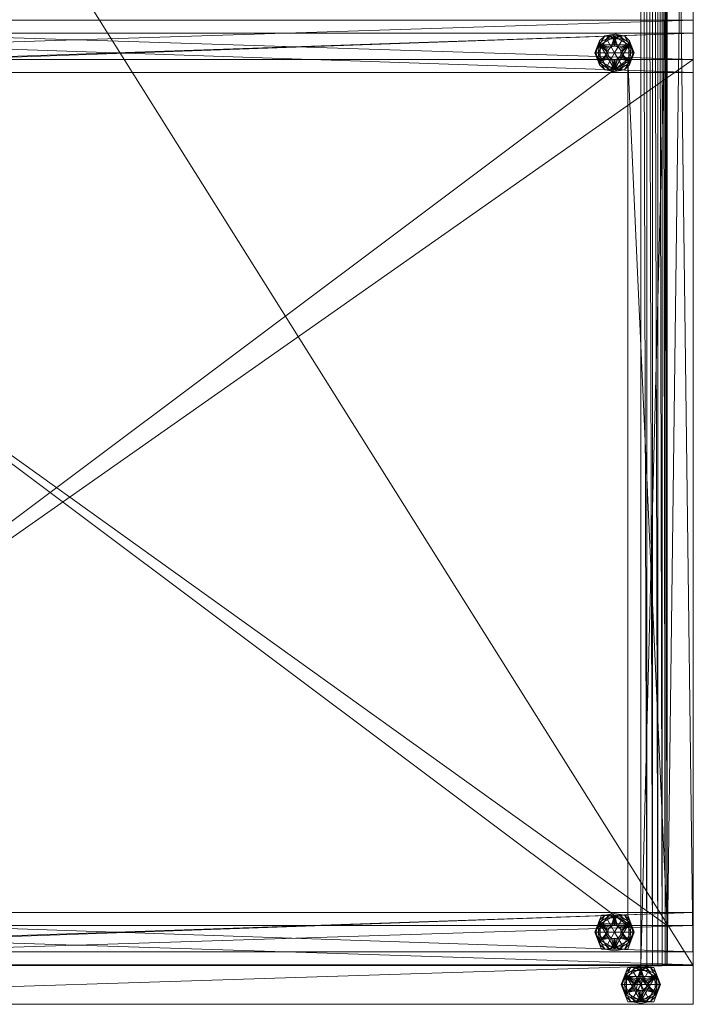
# Model space of a CAD drawing. Units: inches. Extents: x 95 to 212, y 39 to 119.
# Drawn here: x 199 to 212, y 39 to 58 of the extents above; entities that cross this region are included whole.
import ezdxf

# ---------------------------------------------------------------- set-up
doc = ezdxf.new("R2010")
doc.units = ezdxf.units.IN
doc.header["$LTSCALE"] = 0.209361
doc.header["$MEASUREMENT"] = 0
doc.layers.add('CET color Black or White', color=7, linetype='Continuous')
doc.layers.add('CET Default', color=7, linetype='Continuous')
doc.layers.add('CET color Grey50', color=9, linetype='Continuous', true_color=0x808080)

# ---------------------------------------------------------------- blocks, each defined once
blk = doc.blocks.new('*C47')
at = {"layer": 'CET color Black or White', "linetype": 'Continuous', "lineweight": 18}
for points in [[(0, 23.5), (0, 0), (0.75, 0), (0.75, 23.5), (0, 23.5)], [(0.05, 22.75), (0.05, 22.25), (0.375, 22.125), (0.7, 22.25), (0.7, 22.75), (0.375, 22.875), (0.05, 22.75)]]:
    blk.add_lwpolyline(points, close=True, dxfattribs=at)
blk = doc.blocks.new('*C31')
at = {"layer": 'CET color Grey50', "linetype": 'Continuous', "lineweight": 0}
mesh = blk.add_polyface(dxfattribs=at)
corners = [(0, 0, 0.375), (0.75, 0, 0.375), (0, 23.5, 0.375), (0.75, 23.5, 0.375), (0, 0, 32.994), (0.75, 0, 32.994), (0, 23.5, 32.994), (0.75, 23.5, 32.994)]
mesh.append_faces([[corners[k] for k in face] for face in [(0, 2, 1, 0), (0, 4, 2, 0), (0, 1, 4, 0), (1, 5, 4, 1), (1, 2, 3, 1), (1, 3, 5, 1), (2, 6, 7, 2), (2, 7, 3, 2), (2, 4, 6, 2), (3, 7, 5, 3), (4, 5, 6, 4), (5, 7, 6, 5)]])
mesh = blk.add_polyface(dxfattribs=at)
corners = [(0.018, 22.5, 0.231), (0.05, 22.687, 0.187), (0.05, 22.313, 0.187), (0.018, 22.5, 0.019), (0.05, 22.313, 0.063), (0.05, 22.687, 0.063), (0.048, 22.581, 0.245), (0.105, 22.5, 0.25), (0.105, 22.656, 0.25), (0.375, 22.875, 0.187), (0.213, 22.781, 0.063), (0.147, 22.787, 0.033), (0.375, 22.875, 0.063), (0.147, 22.787, 0.218), (0.213, 22.781, 0.187), (0.057, 22.617, 0.006), (0.105, 22.656, 0), (0.105, 22.5, 0), (0.062, 22.5, 0.25), (0.062, 22.5, 0.375), (0.219, 22.771, 0.25), (0.25, 22.5, 0.375), (0.254, 22.532, 0.375), (0.267, 22.563, 0.375), (0.219, 22.771, 0.375), (0.375, 22.812, 0), (0.375, 22.5, 0), (0.105, 22.344, 0), (0.375, 22.812, 0.25), (0.178, 22.778, 0.243), (0.375, 22.5, 0.25), (0.178, 22.778, 0.007), (0.375, 22.856, 0.232), (0.375, 22.856, 0.019), (0.287, 22.588, 0.375), (0.312, 22.608, 0.375), (0.343, 22.621, 0.375), (0.375, 22.625, 0.375), (0.531, 22.771, 0.375), (0.25, 22.5, 0.5), (0.254, 22.468, 0.5), (0.496, 22.532, 0.5), (0.407, 22.621, 0.5), (0.254, 22.532, 0.5), (0.267, 22.563, 0.5), (0.343, 22.621, 0.5), (0.287, 22.588, 0.5), (0.312, 22.608, 0.5)]
mesh.append_faces([[corners[k] for k in face] for face in [(0, 1, 2, 0), (3, 4, 5, 3), (6, 7, 8, 6), (1, 9, 5, 1), (5, 10, 11, 5), (5, 4, 1, 5), (5, 9, 12, 5), (1, 13, 14, 1), (15, 16, 17, 15), (18, 19, 20, 18), (19, 21, 22, 19), (19, 22, 23, 19), (19, 23, 24, 19), (19, 24, 20, 19), (16, 25, 26, 16), (16, 26, 27, 16), (8, 28, 29, 8), (8, 30, 28, 8), (16, 31, 25, 16), (13, 9, 14, 13), (13, 32, 9, 13), (11, 10, 12, 11), (11, 12, 33, 11), (29, 28, 32, 29), (31, 33, 25, 31), (24, 23, 34, 24), (24, 34, 35, 24), (24, 35, 36, 24), (24, 36, 37, 24), (24, 37, 38, 24), (20, 24, 38, 20), (39, 40, 41, 39), (39, 42, 43, 39), (39, 43, 22, 39), (39, 22, 21, 39), (43, 44, 23, 43), (43, 23, 22, 43), (43, 45, 44, 43), (43, 42, 45, 43), (44, 34, 23, 44), (44, 46, 34, 44), (44, 45, 46, 44), (46, 47, 35, 46), (46, 35, 34, 46), (46, 45, 47, 46), (47, 36, 35, 47), (47, 45, 36, 47), (36, 45, 37, 36)]])
mesh = blk.add_polyface(dxfattribs=at)
corners = [(0.219, 22.771, 0.25), (0.531, 22.771, 0.25), (0.687, 22.5, 0.25), (0.531, 22.771, 0.375), (0.25, 22.5, 0.5), (0.496, 22.532, 0.5), (0.407, 22.621, 0.5), (0.343, 22.621, 0.5), (0.375, 22.625, 0.5), (0.375, 22.625, 0.375), (0.375, 22.875, 0.063), (0.537, 22.781, 0.063), (0.603, 22.787, 0.033), (0.375, 22.875, 0.187), (0.699, 22.687, 0.187), (0.699, 22.687, 0.063), (0.375, 22.812, 0), (0.645, 22.656, 0), (0.375, 22.5, 0), (0.407, 22.621, 0.375), (0.603, 22.787, 0.218), (0.537, 22.781, 0.187), (0.375, 22.812, 0.25), (0.572, 22.778, 0.243), (0.375, 22.856, 0.232), (0.572, 22.778, 0.007), (0.645, 22.656, 0.25), (0.375, 22.5, 0.25), (0.645, 22.344, 0.25), (0.375, 22.856, 0.019), (0.437, 22.608, 0.375), (0.437, 22.608, 0.5), (0.463, 22.588, 0.375), (0.463, 22.588, 0.5), (0.483, 22.563, 0.5), (0.483, 22.563, 0.375), (0.496, 22.532, 0.375), (0.687, 22.5, 0.375), (0.5, 22.5, 0.375), (0.5, 22.5, 0.5), (0.645, 22.5, 0.25), (0.693, 22.617, 0.244), (0.645, 22.5, 0), (0.702, 22.581, 0.005), (0.699, 22.313, 0.187), (0.732, 22.5, 0.231)]
mesh.append_faces([[corners[k] for k in face] for face in [(0, 1, 2, 0), (0, 3, 1, 0), (4, 5, 6, 4), (7, 8, 9, 7), (7, 6, 8, 7), (10, 11, 12, 10), (10, 13, 14, 10), (10, 14, 15, 10), (16, 17, 18, 16), (9, 8, 19, 9), (13, 20, 21, 13), (9, 19, 3, 9), (22, 23, 24, 22), (16, 25, 17, 16), (8, 6, 19, 8), (24, 20, 13, 24), (22, 26, 23, 22), (22, 27, 26, 22), (27, 28, 26, 27), (29, 10, 12, 29), (16, 29, 25, 16), (19, 30, 3, 19), (6, 5, 31, 6), (6, 30, 19, 6), (6, 31, 30, 6), (30, 32, 3, 30), (31, 5, 33, 31), (31, 32, 30, 31), (31, 33, 32, 31), (33, 5, 34, 33), (33, 34, 35, 33), (33, 35, 32, 33), (32, 35, 3, 32), (35, 34, 36, 35), (34, 5, 36, 34), (35, 36, 37, 35), (35, 37, 3, 35), (36, 5, 38, 36), (5, 39, 38, 5), (36, 38, 37, 36), (1, 3, 2, 1), (3, 37, 2, 3), (11, 15, 12, 11), (21, 20, 14, 21), (40, 41, 26, 40), (42, 17, 43, 42), (15, 14, 44, 15), (14, 45, 44, 14)]])
mesh = blk.add_polyface(dxfattribs=at)
corners = [(0.147, 22.213, 0.033), (0.375, 22.144, 0.019), (0.375, 22.125, 0.063), (0.213, 22.219, 0.063), (0.05, 22.313, 0.063), (0.147, 22.213, 0.218), (0.213, 22.219, 0.187), (0.375, 22.125, 0.187), (0.375, 22.144, 0.232), (0.05, 22.313, 0.187), (0.213, 22.219, 0.187), (0.178, 22.222, 0.243), (0.375, 22.188, 0.25), (0.105, 22.344, 0.25), (0.178, 22.222, 0.007), (0.375, 22.188, 0), (0.105, 22.344, 0), (0.219, 22.229, 0.25), (0.531, 22.229, 0.375), (0.219, 22.229, 0.375), (0.062, 22.5, 0.25), (0.219, 22.771, 0.25), (0.687, 22.5, 0.25), (0.062, 22.5, 0.375), (0.375, 22.375, 0.375), (0.267, 22.438, 0.375), (0.287, 22.412, 0.375), (0.312, 22.392, 0.375), (0.343, 22.379, 0.375), (0.375, 22.5, 0), (0.375, 22.5, 0.25), (0.048, 22.42, 0.005), (0.105, 22.5, 0), (0.05, 22.687, 0.187), (0.057, 22.383, 0.244), (0.105, 22.5, 0.25), (0.254, 22.468, 0.375), (0.25, 22.5, 0.375), (0.105, 22.656, 0.25), (0.25, 22.5, 0.5), (0.254, 22.468, 0.5), (0.267, 22.438, 0.5), (0.287, 22.412, 0.5), (0.343, 22.379, 0.5), (0.375, 22.375, 0.5), (0.407, 22.379, 0.5), (0.463, 22.412, 0.5), (0.312, 22.392, 0.5)]
mesh.append_faces([[corners[k] for k in face] for face in [(0, 1, 2, 0), (0, 2, 3, 0), (0, 3, 4, 0), (5, 6, 7, 5), (5, 7, 8, 5), (5, 9, 10, 5), (11, 8, 12, 11), (11, 12, 13, 11), (14, 15, 1, 14), (14, 16, 15, 14), (17, 18, 19, 17), (17, 20, 21, 17), (17, 21, 22, 17), (19, 20, 17, 19), (19, 23, 20, 19), (19, 18, 24, 19), (19, 25, 23, 19), (19, 26, 25, 19), (19, 27, 26, 19), (19, 28, 27, 19), (19, 24, 28, 19), (2, 7, 9, 2), (2, 9, 4, 2), (15, 16, 29, 15), (12, 30, 13, 12), (31, 32, 16, 31), (4, 9, 33, 4), (34, 13, 35, 34), (23, 36, 37, 23), (23, 25, 36, 23), (13, 30, 38, 13), (39, 37, 40, 39), (37, 36, 40, 37), (40, 36, 41, 40), (36, 25, 41, 36), (40, 41, 42, 40), (40, 42, 43, 40), (40, 43, 44, 40), (40, 44, 45, 40), (40, 45, 46, 40), (41, 25, 42, 41), (25, 26, 42, 25), (42, 26, 47, 42), (26, 27, 47, 26), (42, 47, 43, 42), (47, 27, 43, 47), (27, 28, 43, 27)]])
mesh = blk.add_polyface(dxfattribs=at)
corners = [(0.219, 22.229, 0.25), (0.531, 22.229, 0.25), (0.531, 22.229, 0.375), (0.687, 22.5, 0.25), (0.375, 22.188, 0), (0.572, 22.222, 0.007), (0.375, 22.144, 0.019), (0.375, 22.125, 0.063), (0.603, 22.213, 0.033), (0.537, 22.219, 0.063), (0.375, 22.5, 0), (0.645, 22.344, 0), (0.375, 22.125, 0.187), (0.537, 22.219, 0.187), (0.603, 22.213, 0.218), (0.699, 22.313, 0.063), (0.699, 22.313, 0.187), (0.375, 22.188, 0.25), (0.645, 22.344, 0.25), (0.375, 22.5, 0.25), (0.572, 22.222, 0.243), (0.375, 22.144, 0.232), (0.687, 22.5, 0.375), (0.407, 22.379, 0.375), (0.375, 22.375, 0.375), (0.437, 22.392, 0.375), (0.463, 22.412, 0.375), (0.483, 22.438, 0.375), (0.254, 22.468, 0.5), (0.463, 22.412, 0.5), (0.496, 22.532, 0.5), (0.343, 22.379, 0.375), (0.375, 22.375, 0.5), (0.343, 22.379, 0.5), (0.407, 22.379, 0.5), (0.645, 22.656, 0), (0.437, 22.392, 0.5), (0.483, 22.438, 0.5), (0.496, 22.468, 0.375), (0.496, 22.468, 0.5), (0.5, 22.5, 0.5), (0.5, 22.5, 0.375), (0.645, 22.5, 0.25), (0.702, 22.42, 0.245), (0.645, 22.5, 0), (0.693, 22.383, 0.006), (0.699, 22.687, 0.063), (0.732, 22.5, 0.019)]
mesh.append_faces([[corners[k] for k in face] for face in [(0, 1, 2, 0), (0, 3, 1, 0), (4, 5, 6, 4), (7, 8, 9, 7), (4, 10, 11, 4), (4, 11, 5, 4), (12, 13, 14, 12), (12, 7, 15, 12), (12, 15, 16, 12), (17, 18, 19, 17), (17, 20, 18, 17), (21, 20, 17, 21), (2, 1, 22, 2), (1, 3, 22, 1), (2, 23, 24, 2), (2, 25, 23, 2), (2, 26, 25, 2), (2, 27, 26, 2), (2, 22, 27, 2), (9, 8, 15, 9), (13, 16, 14, 13), (28, 29, 30, 28), (31, 24, 32, 31), (31, 32, 33, 31), (24, 23, 34, 24), (24, 34, 32, 24), (10, 35, 11, 10), (34, 23, 36, 34), (34, 36, 29, 34), (23, 25, 36, 23), (36, 25, 29, 36), (25, 26, 29, 25), (26, 37, 29, 26), (26, 27, 37, 26), (29, 37, 30, 29), (27, 22, 38, 27), (27, 38, 39, 27), (27, 39, 37, 27), (37, 39, 40, 37), (37, 40, 30, 37), (38, 22, 41, 38), (38, 40, 39, 38), (38, 41, 40, 38), (42, 18, 43, 42), (44, 45, 11, 44), (15, 46, 16, 15), (15, 47, 46, 15)]])
mesh = blk.add_polyface(dxfattribs=at)
corners = [(0.05, 1.187, 0.063), (0.05, 1.187, 0.187), (0.375, 1.375, 0.187), (0.375, 1.375, 0.063), (0.147, 1.287, 0.032), (0.147, 1.287, 0.217), (0.062, 1, 0.375), (0.219, 1.271, 0.375), (0.219, 1.271, 0.25), (0.105, 1.156, 0.25), (0.375, 1, 0.25), (0.375, 1.312, 0.25), (0.178, 1.278, 0.243), (0.105, 1.156, 0), (0.178, 1.278, 0.007), (0.375, 1.312, 0), (0.375, 1, 0), (0.267, 1.062, 0.375), (0.287, 1.088, 0.375), (0.312, 1.108, 0.375), (0.312, 1.108, 0.5), (0.343, 1.121, 0.5), (0.343, 1.121, 0.375), (0.407, 1.121, 0.5), (0.375, 1.125, 0.5), (0.375, 1.125, 0.375), (0.407, 1.121, 0.375), (0.531, 1.271, 0.375), (0.645, 1.156, 0.25), (0.645, 1.156, 0), (0.437, 1.108, 0.375), (0.437, 1.108, 0.5), (0.463, 1.088, 0.375), (0.483, 1.062, 0.375), (0.572, 1.278, 0.243), (0.572, 1.278, 0.007), (0.687, 1, 0.25), (0.531, 1.271, 0.25), (0.699, 1.187, 0.187), (0.603, 1.287, 0.217), (0.699, 1.187, 0.063), (0.603, 1.287, 0.032), (0.375, 1.356, 0.231), (0.375, 1.356, 0.018), (0.375, 22.125, 0.063), (0.375, 22.144, 0.019), (0.603, 22.213, 0.033), (0.375, 22.125, 0.187), (0.603, 22.213, 0.218), (0.375, 22.144, 0.232)]
mesh.append_faces([[corners[k] for k in face] for face in [(0, 1, 2, 0), (0, 2, 3, 0), (0, 3, 4, 0), (1, 5, 2, 1), (6, 7, 8, 6), (9, 10, 11, 9), (9, 11, 12, 9), (13, 14, 15, 13), (13, 15, 16, 13), (17, 18, 7, 17), (18, 19, 7, 18), (20, 21, 22, 20), (19, 22, 7, 19), (21, 23, 24, 21), (21, 25, 22, 21), (21, 24, 25, 21), (22, 25, 7, 22), (25, 26, 27, 25), (25, 27, 7, 25), (25, 24, 26, 25), (24, 23, 26, 24), (10, 28, 11, 10), (16, 15, 29, 16), (26, 23, 30, 26), (26, 30, 27, 26), (23, 31, 30, 23), (30, 32, 27, 30), (32, 33, 27, 32), (28, 34, 11, 28), (29, 15, 35, 29), (36, 37, 27, 36), (36, 8, 37, 36), (38, 2, 39, 38), (38, 40, 3, 38), (38, 3, 2, 38), (40, 41, 3, 40), (5, 42, 2, 5), (4, 3, 43, 4), (12, 11, 42, 12), (14, 43, 15, 14), (8, 7, 27, 8), (8, 27, 37, 8), (42, 39, 2, 42), (11, 34, 42, 11), (3, 41, 43, 3), (15, 43, 35, 15), (44, 45, 46, 44), (47, 48, 49, 47)]])
blk = doc.blocks.new('*C35')
at = {"layer": 'CET Default', "linetype": 'Continuous', "lineweight": 0, "rotation": 269.9999999999942}
blk.add_blockref('*C31', (188.515, 39.563, 0), dxfattribs=at)
blk = doc.blocks.new('*C42')
at = {"layer": 'CET color Black or White', "linetype": 'Continuous', "lineweight": 18}
for points in [[(0, 24.25), (0, 0.75), (0.75, 0.75), (0.75, 2.25), (17.236, 2.25), (17.236, 0.75), (17.986, 0.75), (17.986, 24.25), (16.986, 24.25), (16.986, 3), (1, 3), (1, 24.25), (0, 24.25)], [(0.25, 24.25), (0.25, 2.25), (1, 2.25), (1, 24.25), (0.25, 24.25)], [(0.75, 24.25), (0.75, 0.75), (17.236, 0.75), (17.236, 24.25), (0.75, 24.25)], [(16.986, 24.25), (16.986, 2.25), (17.736, 2.25), (17.736, 24.25), (16.986, 24.25)], [(0.75, 23.75), (0.75, 0.75), (17.236, 0.75), (17.236, 23.75), (0.75, 23.75)], [(0.75, 23.75), (0.75, 23), (17.236, 23), (17.236, 23.75), (0.75, 23.75)], [(0.444, 23.049), (0.261, 22.774), (0.412, 22.498), (0.3, 22.563), (0.625, 22.375), (0.838, 22.498), (0.989, 22.726), (0.838, 23.002), (0.95, 22.937), (0.673, 23.106), (0.444, 23.049)], [(17.361, 23.125), (17.036, 23), (17.036, 22.5), (17.361, 22.375), (17.685, 22.5), (17.685, 22.937), (17.685, 22.937), (17.685, 23), (17.361, 23.125)], [(0.75, 23), (0.75, 1), (17.236, 1), (17.236, 23), (0.75, 23)]]:
    blk.add_lwpolyline(points, close=True, dxfattribs=at)
blk = doc.blocks.new('*C59')
at = {"layer": 'CET color Grey50', "linetype": 'Continuous', "lineweight": 0}
mesh = blk.add_polyface(dxfattribs=at)
corners = [(0, 0.75, 4), (0.25, 2.25, 4), (0.25, 3, 4), (0.75, 0.75, 4), (1, 3, 4), (16.986, 3, 4), (17.236, 0.75, 4), (17.736, 2.25, 4), (17.736, 3, 4), (17.986, 0.75, 4), (0, 24.25, 4), (0.25, 24.25, 4), (0.75, 24.25, 4), (1, 24.25, 4), (16.986, 24.25, 4), (17.236, 24.25, 4), (17.736, 24.25, 4), (17.986, 24.25, 4), (0, 0.75, 32.993), (0.75, 0.75, 32.993), (17.236, 0.75, 32.993), (17.986, 0.75, 32.993), (0, 24.25, 32.993), (0.75, 24.25, 32.993), (17.236, 24.25, 32.993), (17.986, 24.25, 32.993)]
mesh.append_faces([[corners[k] for k in face] for face in [(0, 18, 22, 0), (0, 22, 10, 0), (0, 10, 3, 0), (0, 3, 18, 0), (1, 7, 8, 1), (1, 8, 2, 1), (2, 4, 11, 2), (3, 10, 12, 3), (3, 19, 18, 3), (4, 13, 11, 4), (5, 8, 14, 5), (6, 9, 20, 6), (6, 15, 17, 6), (6, 17, 9, 6), (8, 16, 14, 8), (9, 17, 21, 9), (9, 21, 20, 9), (10, 22, 23, 10), (10, 23, 12, 10), (15, 24, 25, 15), (15, 25, 17, 15), (17, 25, 21, 17), (18, 19, 23, 18), (18, 23, 22, 18), (20, 21, 24, 20), (21, 25, 24, 21)]])
mesh = blk.add_polyface(dxfattribs=at)
corners = [(0.25, 2.25, 0.5), (1, 2.25, 0.5), (16.986, 2.25, 0.5), (17.736, 2.25, 0.5), (0.25, 24.25, 0.5), (1, 24.25, 0.5), (16.986, 24.25, 0.5), (17.736, 24.25, 0.5), (0.25, 2.25, 4), (1, 2.25, 4), (16.986, 2.25, 4), (17.736, 2.25, 4), (0.25, 24.25, 4), (1, 24.25, 4), (16.986, 24.25, 4), (17.736, 24.25, 4)]
mesh.append_faces([[corners[k] for k in face] for face in [(0, 4, 5, 0), (0, 5, 1, 0), (0, 1, 8, 0), (0, 8, 12, 0), (0, 12, 4, 0), (1, 9, 8, 1), (1, 5, 9, 1), (2, 10, 14, 2), (2, 14, 6, 2), (2, 3, 10, 2), (2, 6, 7, 2), (2, 7, 3, 2), (3, 7, 11, 3), (3, 11, 10, 3), (4, 12, 13, 4), (4, 13, 5, 4), (5, 13, 9, 5), (6, 14, 15, 6), (6, 15, 7, 6), (7, 15, 11, 7), (8, 9, 12, 8), (9, 13, 12, 9), (10, 11, 14, 10), (11, 15, 14, 11)]])
mesh = blk.add_polyface(dxfattribs=at)
corners = [(0.75, 0.75, 4.75), (0.75, 0.75, 4), (17.236, 0.75, 4.75), (17.236, 0.75, 4), (0.75, 24.25, 4), (0.75, 23.75, 4.75), (0.75, 23.75, 4), (17.236, 24.25, 4), (17.236, 23.75, 4), (17.236, 23.75, 4.75)]
mesh.append_faces([[corners[k] for k in face] for face in [(0, 1, 2, 0), (1, 3, 2, 1), (1, 4, 3, 1), (3, 4, 7, 3), (5, 8, 6, 5), (5, 9, 8, 5)]])
mesh = blk.add_polyface(dxfattribs=at)
corners = [(0.75, 0.75, 4), (17.236, 0.75, 4), (0.75, 24.25, 4), (17.236, 24.25, 4), (0.75, 0.75, 32.993), (17.236, 0.75, 32.993), (0.75, 24.25, 32.993), (17.236, 24.25, 32.993)]
mesh.append_faces([[corners[k] for k in face] for face in [(0, 2, 4, 0), (1, 5, 7, 1), (1, 7, 3, 1), (2, 6, 4, 2)]])
mesh = blk.add_polyface(dxfattribs=at)
corners = [(0.75, 0.75, 4.75), (17.236, 0.75, 4.75), (0.75, 23.75, 4.75), (17.236, 23.75, 4.75)]
mesh.append_faces([[corners[k] for k in face] for face in [(0, 1, 3, 0), (0, 3, 2, 0)]])
mesh = blk.add_polyface(dxfattribs=at)
corners = [(0.75, 23.75, 4.75), (17.236, 23.75, 4.75), (0.75, 23.75, 32.993), (0.75, 23, 32.993), (17.236, 23.75, 32.993), (17.236, 23, 32.993)]
mesh.append_faces([[corners[k] for k in face] for face in [(0, 2, 4, 0), (0, 4, 1, 0), (3, 4, 2, 3), (3, 5, 4, 3)]])
mesh = blk.add_polyface(dxfattribs=at)
corners = [(0.298, 22.83, 0.245), (0.355, 22.75, 0.25), (0.355, 22.906, 0.25), (0.3, 22.937, 0.063), (0.463, 23.031, 0.063), (0.397, 23.037, 0.032), (0.3, 22.937, 0.187), (0.397, 23.037, 0.217), (0.463, 23.031, 0.187), (0.625, 23.125, 0.187), (0.625, 23.125, 0.063), (0.307, 22.867, 0.006), (0.355, 22.906, 0), (0.355, 22.75, 0), (0.312, 22.75, 0.25), (0.312, 22.75, 0.375), (0.469, 23.021, 0.25), (0.5, 22.75, 0.375), (0.504, 22.782, 0.375), (0.517, 22.812, 0.375), (0.469, 23.021, 0.375), (0.428, 23.028, 0.007), (0.625, 23.062, 0), (0.625, 22.75, 0), (0.355, 22.594, 0.25), (0.625, 22.75, 0.25), (0.625, 23.062, 0.25), (0.428, 23.028, 0.243), (0.625, 23.106, 0.231), (0.463, 23.031, 0.063), (0.625, 23.106, 0.018), (0.781, 23.021, 0.375), (0.781, 23.021, 0.25), (0.537, 22.838, 0.375), (0.562, 22.858, 0.375), (0.593, 22.871, 0.375), (0.625, 22.875, 0.375), (0.5, 22.75, 0.5), (0.504, 22.782, 0.5), (0.517, 22.812, 0.5), (0.537, 22.838, 0.5), (0.562, 22.858, 0.5), (0.593, 22.871, 0.5), (0.625, 22.875, 0.5), (0.657, 22.871, 0.375)]
mesh.append_faces([[corners[k] for k in face] for face in [(0, 1, 2, 0), (3, 4, 5, 3), (6, 7, 8, 6), (6, 9, 3, 6), (3, 9, 10, 3), (11, 12, 13, 11), (14, 15, 16, 14), (15, 17, 18, 15), (15, 18, 19, 15), (15, 19, 20, 15), (15, 20, 16, 15), (12, 21, 22, 12), (12, 22, 23, 12), (2, 24, 25, 2), (2, 25, 26, 2), (2, 26, 27, 2), (7, 28, 9, 7), (5, 29, 10, 5), (5, 10, 30, 5), (7, 9, 8, 7), (21, 30, 22, 21), (27, 26, 28, 27), (16, 20, 31, 16), (16, 31, 32, 16), (20, 19, 33, 20), (20, 33, 34, 20), (20, 34, 35, 20), (20, 35, 36, 20), (20, 36, 31, 20), (17, 37, 18, 17), (37, 38, 18, 37), (38, 19, 18, 38), (38, 39, 19, 38), (39, 33, 19, 39), (39, 40, 33, 39), (33, 40, 34, 33), (40, 41, 34, 40), (34, 41, 35, 34), (41, 42, 35, 41), (35, 42, 36, 35), (42, 43, 36, 42), (36, 43, 44, 36)]])
mesh = blk.add_polyface(dxfattribs=at)
corners = [(0.469, 23.021, 0.25), (0.781, 23.021, 0.25), (0.938, 22.75, 0.25), (0.625, 23.062, 0), (0.895, 22.906, 0), (0.625, 22.75, 0), (0.895, 22.594, 0), (0.625, 23.106, 0.018), (0.822, 23.028, 0.007), (0.625, 23.125, 0.187), (0.853, 23.037, 0.217), (0.787, 23.031, 0.187), (0.625, 23.106, 0.231), (0.625, 23.062, 0.25), (0.822, 23.028, 0.243), (0.625, 23.125, 0.063), (0.95, 22.937, 0.187), (0.95, 22.937, 0.063), (0.787, 23.031, 0.063), (0.853, 23.037, 0.032), (0.625, 22.75, 0.25), (0.895, 22.906, 0.25), (0.625, 22.875, 0.375), (0.657, 22.871, 0.375), (0.781, 23.021, 0.375), (0.895, 22.594, 0.25), (0.625, 22.875, 0.5), (0.657, 22.871, 0.5), (0.687, 22.858, 0.5), (0.687, 22.858, 0.375), (0.713, 22.838, 0.375), (0.713, 22.838, 0.5), (0.733, 22.812, 0.375), (0.733, 22.812, 0.5), (0.746, 22.782, 0.375), (0.938, 22.75, 0.375), (0.746, 22.782, 0.5), (0.75, 22.75, 0.375), (0.75, 22.75, 0.5), (0.895, 22.75, 0.25), (0.943, 22.867, 0.244), (0.952, 22.83, 0.005), (0.895, 22.75, 0), (0.982, 22.75, 0.231), (0.95, 22.563, 0.187), (0.95, 22.563, 0.063), (0.982, 22.75, 0.019)]
mesh.append_faces([[corners[k] for k in face] for face in [(0, 1, 2, 0), (3, 4, 5, 3), (5, 4, 6, 5), (7, 8, 3, 7), (9, 10, 11, 9), (12, 13, 14, 12), (15, 9, 16, 15), (15, 16, 17, 15), (15, 18, 19, 15), (13, 20, 21, 13), (22, 23, 24, 22), (20, 25, 21, 20), (13, 21, 14, 13), (26, 27, 23, 26), (3, 8, 4, 3), (7, 15, 19, 7), (9, 12, 10, 9), (27, 28, 29, 27), (27, 29, 23, 27), (23, 29, 24, 23), (29, 30, 24, 29), (29, 28, 30, 29), (28, 31, 30, 28), (30, 32, 24, 30), (31, 33, 32, 31), (31, 32, 30, 31), (32, 34, 35, 32), (32, 35, 24, 32), (32, 33, 34, 32), (33, 36, 34, 33), (36, 37, 34, 36), (36, 38, 37, 36), (34, 37, 35, 34), (1, 24, 2, 1), (24, 35, 2, 24), (18, 17, 19, 18), (11, 10, 16, 11), (39, 40, 21, 39), (4, 41, 42, 4), (16, 43, 44, 16), (17, 45, 46, 17), (16, 44, 17, 16)]])
mesh = blk.add_polyface(dxfattribs=at)
corners = [(17.034, 22.83, 0.245), (17.091, 22.75, 0.25), (17.091, 22.906, 0.25), (17.036, 22.937, 0.187), (17.361, 23.125, 0.187), (17.036, 22.937, 0.063), (17.199, 23.031, 0.063), (17.133, 23.037, 0.032), (17.036, 22.563, 0.063), (17.361, 23.125, 0.063), (17.133, 23.037, 0.217), (17.199, 23.031, 0.187), (17.043, 22.867, 0.006), (17.091, 22.906, 0), (17.091, 22.75, 0), (17.048, 22.75, 0.25), (17.048, 22.75, 0.375), (17.205, 23.021, 0.25), (17.205, 23.021, 0.375), (17.236, 22.75, 0.375), (17.24, 22.782, 0.375), (17.253, 22.812, 0.375), (17.361, 22.75, 0), (17.091, 22.594, 0), (17.361, 23.062, 0), (17.164, 23.028, 0.007), (17.361, 22.75, 0.25), (17.361, 23.062, 0.25), (17.164, 23.028, 0.243), (17.361, 23.106, 0.231), (17.361, 23.106, 0.018), (17.673, 22.75, 0.25), (17.205, 22.479, 0.25), (17.273, 22.838, 0.375), (17.298, 22.858, 0.375), (17.329, 22.871, 0.375), (17.361, 22.875, 0.375), (17.517, 23.021, 0.375), (17.236, 22.75, 0.5), (17.24, 22.782, 0.5), (17.253, 22.812, 0.5), (17.273, 22.838, 0.5), (17.298, 22.858, 0.5), (17.329, 22.871, 0.5), (17.361, 22.875, 0.5)]
mesh.append_faces([[corners[k] for k in face] for face in [(0, 1, 2, 0), (3, 4, 5, 3), (5, 6, 7, 5), (5, 8, 3, 5), (5, 4, 9, 5), (3, 10, 11, 3), (12, 13, 14, 12), (15, 16, 17, 15), (16, 18, 17, 16), (16, 19, 20, 16), (16, 20, 21, 16), (16, 21, 18, 16), (13, 22, 23, 13), (13, 24, 22, 13), (13, 25, 24, 13), (2, 26, 27, 2), (2, 27, 28, 2), (7, 6, 9, 7), (10, 29, 4, 10), (7, 9, 30, 7), (10, 4, 11, 10), (28, 27, 29, 28), (25, 30, 24, 25), (17, 31, 32, 17), (18, 21, 33, 18), (18, 33, 34, 18), (18, 34, 35, 18), (18, 35, 36, 18), (18, 36, 37, 18), (17, 18, 37, 17), (38, 20, 19, 38), (38, 39, 20, 38), (39, 40, 21, 39), (39, 21, 20, 39), (21, 40, 33, 21), (40, 41, 33, 40), (41, 42, 34, 41), (33, 41, 34, 33), (34, 42, 35, 34), (42, 43, 35, 42), (35, 43, 36, 35), (43, 44, 36, 43)]])
mesh = blk.add_polyface(dxfattribs=at)
corners = [(17.205, 23.021, 0.25), (17.517, 23.021, 0.25), (17.673, 22.75, 0.25), (17.517, 23.021, 0.375), (17.361, 22.875, 0.375), (17.361, 22.875, 0.5), (17.393, 22.871, 0.375), (17.361, 23.125, 0.063), (17.523, 23.031, 0.063), (17.589, 23.037, 0.032), (17.361, 23.062, 0.25), (17.558, 23.028, 0.243), (17.361, 23.106, 0.231), (17.361, 23.062, 0), (17.558, 23.028, 0.007), (17.631, 22.906, 0), (17.361, 23.125, 0.187), (17.589, 23.037, 0.217), (17.523, 23.031, 0.187), (17.685, 22.937, 0.187), (17.685, 22.937, 0.063), (17.361, 22.75, 0.25), (17.631, 22.906, 0.25), (17.361, 23.106, 0.018), (17.361, 22.75, 0), (17.631, 22.594, 0), (17.393, 22.871, 0.5), (17.423, 22.858, 0.375), (17.423, 22.858, 0.5), (17.449, 22.838, 0.375), (17.449, 22.838, 0.5), (17.469, 22.812, 0.375), (17.469, 22.812, 0.5), (17.482, 22.782, 0.375), (17.482, 22.782, 0.5), (17.673, 22.75, 0.375), (17.486, 22.75, 0.5), (17.486, 22.75, 0.375), (17.631, 22.75, 0.25), (17.679, 22.867, 0.244), (17.631, 22.75, 0), (17.688, 22.83, 0.005), (17.685, 22.563, 0.063), (17.718, 22.75, 0.019), (17.718, 22.75, 0.231), (17.685, 22.563, 0.187)]
mesh.append_faces([[corners[k] for k in face] for face in [(0, 1, 2, 0), (0, 3, 1, 0), (4, 5, 6, 4), (7, 8, 9, 7), (10, 11, 12, 10), (13, 14, 15, 13), (16, 17, 18, 16), (16, 19, 7, 16), (7, 19, 20, 7), (21, 22, 10, 21), (12, 17, 16, 12), (7, 9, 23, 7), (24, 13, 15, 24), (24, 15, 25, 24), (4, 6, 3, 4), (5, 26, 6, 5), (13, 23, 14, 13), (10, 22, 11, 10), (6, 26, 27, 6), (26, 28, 27, 26), (6, 27, 3, 6), (27, 28, 29, 27), (27, 29, 3, 27), (28, 30, 29, 28), (29, 31, 3, 29), (30, 32, 31, 30), (30, 31, 29, 30), (31, 32, 33, 31), (32, 34, 33, 32), (31, 33, 35, 31), (31, 35, 3, 31), (34, 36, 37, 34), (34, 37, 33, 34), (33, 37, 35, 33), (3, 2, 1, 3), (3, 35, 2, 3), (18, 17, 19, 18), (8, 20, 9, 8), (38, 39, 22, 38), (40, 15, 41, 40), (20, 42, 43, 20), (19, 44, 45, 19)]])
mesh = blk.add_polyface(dxfattribs=at)
corners = [(0.397, 22.463, 0.217), (0.3, 22.563, 0.187), (0.463, 22.469, 0.187), (0.625, 22.375, 0.187), (0.625, 22.394, 0.231), (0.397, 22.463, 0.032), (0.625, 22.375, 0.063), (0.463, 22.469, 0.063), (0.3, 22.563, 0.063), (0.625, 22.394, 0.018), (0.625, 22.438, 0), (0.428, 22.472, 0.007), (0.625, 22.438, 0.25), (0.355, 22.594, 0.25), (0.428, 22.472, 0.243), (0.355, 22.594, 0), (0.625, 22.75, 0), (0.625, 22.438, 0.25), (0.625, 22.75, 0.25), (0.268, 22.75, 0.019), (0.3, 22.937, 0.063), (0.268, 22.75, 0.231), (0.3, 22.937, 0.187), (0.298, 22.669, 0.005), (0.355, 22.75, 0), (0.307, 22.633, 0.244), (0.355, 22.75, 0.25), (0.312, 22.75, 0.25), (0.469, 23.021, 0.25), (0.469, 22.479, 0.25), (0.312, 22.75, 0.375), (0.469, 22.479, 0.375), (0.517, 22.687, 0.375), (0.504, 22.718, 0.375), (0.5, 22.75, 0.375), (0.355, 22.906, 0), (0.781, 22.479, 0.375), (0.537, 22.662, 0.375), (0.562, 22.642, 0.375), (0.593, 22.629, 0.375), (0.625, 22.625, 0.375), (0.504, 22.718, 0.5), (0.5, 22.75, 0.5), (0.517, 22.687, 0.5), (0.537, 22.662, 0.5), (0.562, 22.642, 0.5), (0.593, 22.629, 0.5)]
mesh.append_faces([[corners[k] for k in face] for face in [(0, 1, 2, 0), (0, 2, 3, 0), (0, 3, 4, 0), (5, 6, 7, 5), (5, 7, 8, 5), (5, 9, 6, 5), (10, 9, 11, 10), (3, 1, 6, 3), (12, 13, 14, 12), (10, 15, 16, 10), (17, 18, 13, 17), (17, 14, 4, 17), (10, 11, 15, 10), (6, 1, 8, 6), (19, 8, 20, 19), (21, 22, 1, 21), (23, 24, 15, 23), (8, 1, 22, 8), (8, 22, 20, 8), (25, 13, 26, 25), (27, 28, 29, 27), (30, 27, 31, 30), (27, 29, 31, 27), (30, 31, 32, 30), (30, 33, 34, 30), (30, 32, 33, 30), (15, 35, 16, 15), (29, 36, 31, 29), (31, 37, 32, 31), (31, 38, 37, 31), (31, 39, 38, 31), (31, 40, 39, 31), (34, 41, 42, 34), (34, 33, 41, 34), (33, 32, 43, 33), (33, 43, 41, 33), (32, 37, 44, 32), (32, 44, 43, 32), (44, 37, 45, 44), (37, 38, 45, 37), (38, 46, 45, 38), (38, 39, 46, 38)]])
mesh = blk.add_polyface(dxfattribs=at)
corners = [(0.625, 22.394, 0.018), (0.625, 22.438, 0), (0.822, 22.472, 0.007), (0.625, 22.438, 0), (0.895, 22.594, 0), (0.625, 22.375, 0.063), (0.853, 22.463, 0.032), (0.787, 22.469, 0.063), (0.625, 22.438, 0.25), (0.625, 22.394, 0.231), (0.822, 22.472, 0.243), (0.625, 22.75, 0), (0.895, 22.594, 0.25), (0.625, 22.75, 0.25), (0.625, 22.375, 0.187), (0.787, 22.469, 0.187), (0.853, 22.463, 0.217), (0.95, 22.563, 0.063), (0.95, 22.563, 0.187), (0.469, 22.479, 0.25), (0.781, 22.479, 0.25), (0.781, 22.479, 0.375), (0.469, 22.479, 0.375), (0.625, 22.625, 0.375), (0.469, 23.021, 0.25), (0.938, 22.75, 0.25), (0.593, 22.629, 0.375), (0.625, 22.625, 0.5), (0.593, 22.629, 0.5), (0.657, 22.629, 0.5), (0.657, 22.629, 0.375), (0.687, 22.642, 0.375), (0.687, 22.642, 0.5), (0.713, 22.662, 0.5), (0.713, 22.662, 0.375), (0.733, 22.687, 0.375), (0.733, 22.687, 0.5), (0.938, 22.75, 0.375), (0.746, 22.718, 0.375), (0.746, 22.718, 0.5), (0.75, 22.75, 0.5), (0.75, 22.75, 0.375), (0.895, 22.75, 0), (0.943, 22.633, 0.006), (0.895, 22.75, 0.25), (0.952, 22.669, 0.245), (0.95, 22.937, 0.063)]
mesh.append_faces([[corners[k] for k in face] for face in [(0, 1, 2, 0), (3, 4, 2, 3), (5, 6, 7, 5), (8, 9, 10, 8), (1, 11, 4, 1), (8, 12, 13, 8), (8, 10, 12, 8), (14, 15, 16, 14), (5, 17, 14, 5), (14, 17, 18, 14), (6, 17, 7, 6), (16, 15, 18, 16), (19, 20, 21, 19), (22, 21, 23, 22), (19, 24, 25, 19), (19, 25, 20, 19), (26, 23, 27, 26), (26, 27, 28, 26), (27, 23, 29, 27), (23, 30, 29, 23), (23, 21, 30, 23), (30, 31, 32, 30), (30, 32, 29, 30), (30, 21, 31, 30), (31, 33, 32, 31), (31, 34, 33, 31), (31, 21, 34, 31), (34, 21, 35, 34), (33, 34, 36, 33), (34, 35, 36, 34), (35, 21, 37, 35), (35, 37, 38, 35), (35, 39, 36, 35), (35, 38, 39, 35), (38, 40, 39, 38), (38, 41, 40, 38), (38, 37, 41, 38), (20, 37, 21, 20), (20, 25, 37, 20), (4, 42, 43, 4), (44, 12, 45, 44), (46, 18, 17, 46)]])
mesh = blk.add_polyface(dxfattribs=at)
corners = [(0.75, 23, 4.75), (17.236, 23, 4.75), (0.75, 23, 32.993), (17.236, 23, 32.993)]
mesh.append_faces([[corners[k] for k in face] for face in [(0, 1, 2, 0), (1, 3, 2, 1)]])
mesh = blk.add_polyface(dxfattribs=at)
corners = [(0.75, 1, 18.112), (0.75, 1, 18.862), (17.236, 1, 18.862), (17.236, 1, 18.112), (0.75, 23, 18.112), (0.75, 23, 18.862), (17.236, 23, 18.112), (17.236, 23, 18.862)]
mesh.append_faces([[corners[k] for k in face] for face in [(0, 4, 3, 0), (0, 2, 1, 0), (0, 3, 2, 0), (1, 2, 7, 1), (1, 7, 5, 1), (3, 4, 6, 3)]])
mesh = blk.add_polyface(dxfattribs=at)
corners = [(17.133, 22.463, 0.217), (17.361, 22.375, 0.187), (17.361, 22.394, 0.231), (17.133, 22.463, 0.032), (17.199, 22.469, 0.063), (17.036, 22.563, 0.063), (17.361, 22.394, 0.018), (17.361, 22.375, 0.063), (17.199, 22.469, 0.187), (17.036, 22.563, 0.187), (17.361, 22.438, 0), (17.091, 22.594, 0), (17.361, 22.75, 0), (17.164, 22.472, 0.007), (17.361, 22.438, 0.25), (17.164, 22.472, 0.243), (17.361, 22.75, 0.25), (17.091, 22.594, 0.25), (17.004, 22.75, 0.231), (17.036, 22.937, 0.187), (17.004, 22.75, 0.019), (17.036, 22.937, 0.063), (17.034, 22.669, 0.005), (17.091, 22.75, 0), (17.043, 22.633, 0.244), (17.091, 22.75, 0.25), (17.048, 22.75, 0.25), (17.205, 22.479, 0.25), (17.205, 22.479, 0.375), (17.048, 22.75, 0.375), (17.253, 22.687, 0.375), (17.24, 22.718, 0.375), (17.236, 22.75, 0.375), (17.205, 23.021, 0.25), (17.091, 22.906, 0.25), (17.517, 22.479, 0.375), (17.273, 22.662, 0.375), (17.298, 22.642, 0.375), (17.329, 22.629, 0.375), (17.361, 22.625, 0.375), (17.24, 22.718, 0.5), (17.236, 22.75, 0.5), (17.253, 22.687, 0.5), (17.273, 22.662, 0.5), (17.298, 22.642, 0.5), (17.329, 22.629, 0.5)]
mesh.append_faces([[corners[k] for k in face] for face in [(0, 1, 2, 0), (3, 4, 5, 3), (3, 6, 7, 3), (3, 7, 4, 3), (0, 8, 1, 0), (0, 9, 8, 0), (10, 11, 12, 10), (10, 6, 13, 10), (10, 13, 11, 10), (14, 15, 2, 14), (7, 1, 9, 7), (7, 9, 5, 7), (14, 16, 17, 14), (14, 17, 15, 14), (18, 19, 9, 18), (20, 5, 21, 20), (22, 23, 11, 22), (19, 5, 9, 19), (24, 17, 25, 24), (26, 27, 28, 26), (26, 28, 29, 26), (29, 28, 30, 29), (29, 31, 32, 29), (29, 30, 31, 29), (26, 33, 27, 26), (17, 16, 34, 17), (27, 35, 28, 27), (28, 36, 30, 28), (28, 37, 36, 28), (28, 38, 37, 28), (28, 39, 38, 28), (28, 35, 39, 28), (32, 31, 40, 32), (32, 40, 41, 32), (31, 42, 40, 31), (31, 30, 42, 31), (42, 30, 43, 42), (30, 36, 43, 30), (36, 37, 44, 36), (36, 44, 43, 36), (37, 45, 44, 37), (37, 38, 45, 37)]])
mesh = blk.add_polyface(dxfattribs=at)
corners = [(17.361, 22.438, 0), (17.361, 22.75, 0), (17.631, 22.594, 0), (17.361, 22.394, 0.231), (17.558, 22.472, 0.243), (17.361, 22.438, 0.25), (17.361, 22.375, 0.187), (17.523, 22.469, 0.187), (17.589, 22.463, 0.217), (17.361, 22.375, 0.063), (17.589, 22.463, 0.032), (17.523, 22.469, 0.063), (17.685, 22.563, 0.063), (17.685, 22.563, 0.187), (17.558, 22.472, 0.007), (17.361, 22.394, 0.018), (17.631, 22.594, 0.25), (17.361, 22.75, 0.25), (17.205, 22.479, 0.25), (17.517, 22.479, 0.25), (17.517, 22.479, 0.375), (17.673, 22.75, 0.25), (17.329, 22.629, 0.375), (17.361, 22.625, 0.5), (17.329, 22.629, 0.5), (17.361, 22.625, 0.375), (17.393, 22.629, 0.375), (17.393, 22.629, 0.5), (17.631, 22.906, 0.25), (17.423, 22.642, 0.375), (17.423, 22.642, 0.5), (17.449, 22.662, 0.375), (17.449, 22.662, 0.5), (17.469, 22.687, 0.375), (17.469, 22.687, 0.5), (17.482, 22.718, 0.5), (17.673, 22.75, 0.375), (17.482, 22.718, 0.375), (17.486, 22.75, 0.375), (17.486, 22.75, 0.5), (17.631, 22.75, 0.25), (17.688, 22.669, 0.245), (17.631, 22.75, 0), (17.679, 22.633, 0.006), (17.685, 22.937, 0.063), (17.685, 22.937, 0.187)]
mesh.append_faces([[corners[k] for k in face] for face in [(0, 1, 2, 0), (3, 4, 5, 3), (6, 7, 8, 6), (9, 10, 11, 9), (6, 9, 12, 6), (6, 12, 13, 6), (0, 14, 15, 0), (5, 16, 17, 5), (0, 2, 14, 0), (5, 4, 16, 5), (8, 7, 13, 8), (10, 12, 11, 10), (18, 19, 20, 18), (18, 21, 19, 18), (22, 23, 24, 22), (22, 25, 23, 22), (25, 26, 27, 25), (25, 27, 23, 25), (17, 16, 28, 17), (25, 20, 26, 25), (26, 29, 30, 26), (26, 30, 27, 26), (26, 20, 29, 26), (29, 20, 31, 29), (30, 29, 32, 30), (29, 31, 32, 29), (31, 33, 34, 31), (31, 34, 32, 31), (31, 20, 33, 31), (34, 33, 35, 34), (33, 20, 36, 33), (33, 36, 37, 33), (33, 37, 35, 33), (37, 38, 39, 37), (35, 37, 39, 35), (37, 36, 38, 37), (19, 36, 20, 19), (19, 21, 36, 19), (40, 16, 41, 40), (42, 43, 2, 42), (12, 44, 13, 12), (13, 44, 45, 13)]])
mesh = blk.add_polyface(dxfattribs=at)
corners = [(0.3, 3.937, 0.187), (0.397, 4.037, 0.217), (0.625, 4.125, 0.187), (0.3, 3.937, 0.063), (0.625, 4.125, 0.063), (0.397, 4.037, 0.032), (0.428, 4.028, 0.007), (0.625, 4.106, 0.018), (0.625, 4.062, 0), (0.428, 4.028, 0.243), (0.625, 4.062, 0.25), (0.625, 4.106, 0.231), (0.469, 4.021, 0.375), (0.625, 3.875, 0.375), (0.781, 4.021, 0.375), (0.469, 4.021, 0.25), (0.781, 4.021, 0.25), (0.822, 4.028, 0.243), (0.895, 3.906, 0.25), (0.822, 4.028, 0.007), (0.895, 3.906, 0), (0.95, 3.937, 0.063), (0.853, 4.037, 0.032), (0.95, 3.937, 0.187), (0.853, 4.037, 0.217), (17.036, 3.937, 0.063), (17.361, 4.125, 0.187), (17.361, 4.125, 0.063), (17.133, 4.037, 0.032), (17.036, 3.937, 0.187), (17.133, 4.037, 0.217), (17.164, 4.028, 0.007), (17.361, 4.106, 0.018), (17.361, 4.062, 0), (17.164, 4.028, 0.243), (17.361, 4.062, 0.25), (17.361, 4.106, 0.231), (17.205, 4.021, 0.375), (17.361, 3.875, 0.375), (17.517, 4.021, 0.375), (17.205, 4.021, 0.25), (17.517, 4.021, 0.25), (17.558, 4.028, 0.243), (17.631, 3.906, 0.25), (17.558, 4.028, 0.007), (17.631, 3.906, 0), (17.685, 3.937, 0.063), (17.589, 4.037, 0.032), (17.685, 3.937, 0.187), (17.589, 4.037, 0.217), (0.625, 22.394, 0.018), (0.853, 22.463, 0.032), (0.625, 22.375, 0.063), (0.625, 22.375, 0.187), (0.853, 22.463, 0.217), (0.625, 22.394, 0.231), (17.361, 22.394, 0.231), (17.361, 22.375, 0.187), (17.589, 22.463, 0.217), (17.361, 22.375, 0.063), (17.361, 22.394, 0.018), (17.589, 22.463, 0.032)]
mesh.append_faces([[corners[k] for k in face] for face in [(0, 1, 2, 0), (3, 4, 5, 3), (3, 2, 4, 3), (6, 7, 8, 6), (9, 10, 11, 9), (12, 13, 14, 12), (15, 12, 14, 15), (15, 14, 16, 15), (17, 11, 10, 17), (17, 10, 18, 17), (19, 8, 7, 19), (19, 20, 8, 19), (21, 22, 4, 21), (23, 2, 24, 23), (23, 4, 2, 23), (25, 26, 27, 25), (25, 27, 28, 25), (29, 30, 26, 29), (31, 32, 33, 31), (34, 35, 36, 34), (37, 38, 39, 37), (37, 39, 40, 37), (40, 39, 41, 40), (42, 35, 43, 42), (42, 36, 35, 42), (44, 45, 33, 44), (44, 33, 32, 44), (46, 47, 27, 46), (48, 26, 49, 48), (48, 27, 26, 48), (1, 11, 2, 1), (5, 4, 7, 5), (2, 11, 24, 2), (4, 22, 7, 4), (30, 36, 26, 30), (28, 27, 32, 28), (26, 36, 49, 26), (27, 47, 32, 27), (50, 51, 52, 50), (53, 54, 55, 53), (56, 57, 58, 56), (59, 60, 61, 59)]])
blk = doc.blocks.new('*C52')
at = {"layer": 'CET Default', "linetype": 'Continuous', "lineweight": 0, "rotation": 269.9999999999919}
blk.add_blockref('*C59', (187.765, 57.549, 0), dxfattribs=at)
blk = doc.blocks.new('*C40')
at = {"layer": 'CET color Black or White', "linetype": 'Continuous', "lineweight": 0}
for p, q in [((0, 24.5, 2), (39, 24.5, 2)), ((39, 24.5, 2), (39, 0, 2))]:
    blk.add_line(p, q, dxfattribs=at)
blk = doc.blocks.new('*C48')
at = {"layer": 'CET color Grey50', "linetype": 'Continuous', "lineweight": 0}
mesh = blk.add_polyface(dxfattribs=at)
corners = [(0, 0, 1), (39, 0, 1), (39, 24.5, 1), (0, 24.5, 1)]
mesh.append_faces([[corners[k] for k in face] for face in [(0, 1, 2, 0), (0, 2, 3, 0)]])
mesh = blk.add_polyface(dxfattribs=at)
corners = [(0, 0), (39, 0), (39, 24.5), (0, 24.5)]
mesh.append_faces([[corners[k] for k in face] for face in [(0, 2, 1, 0), (0, 3, 2, 0)]])
mesh = blk.add_polyface(dxfattribs=at)
corners = [(0, 24.5, 1), (0, 24.5), (39, 24.5, 1), (39, 24.5)]
mesh.append_faces([[corners[k] for k in face] for face in [(0, 2, 3, 0), (0, 3, 1, 0), (1, 3, 2, 1), (1, 2, 0, 1)]])
mesh = blk.add_polyface(dxfattribs=at)
corners = [(0, 24.5, 1), (39, 24.5, 1), (39, 24.5, 5), (0, 24.5, 5)]
mesh.append_faces([[corners[k] for k in face] for face in [(0, 2, 1, 0), (0, 3, 2, 0)]])
mesh = blk.add_polyface(dxfattribs=at)
corners = [(0, 24, 5), (0, 24.5, 5), (39, 24, 5), (39, 24.5, 5)]
mesh.append_faces([[corners[k] for k in face] for face in [(0, 2, 3, 0), (0, 3, 1, 0), (1, 3, 2, 1), (1, 2, 0, 1)]])
mesh = blk.add_polyface(dxfattribs=at)
corners = [(39, 24, 1), (39, 24, 1.5), (39, 23.996, 1.385), (39, 23.963, 1.275), (39, 23.905, 1.177), (39, 23.823, 1.095), (39, 23.725, 1.037), (39, 23.615, 1.004), (39, 23.5, 1), (39, 24.5, 1), (0, 24, 1), (0, 24, 1.5), (0, 23.996, 1.385), (0, 23.963, 1.275), (0, 23.905, 1.177), (0, 23.823, 1.095), (0, 23.725, 1.037), (0, 23.615, 1.004), (0, 23.5, 1), (0, 24.5, 1)]
mesh.append_faces([[corners[k] for k in face] for face in [(0, 10, 11, 0), (0, 11, 1, 0), (1, 11, 12, 1), (1, 12, 2, 1), (2, 12, 13, 2), (2, 13, 3, 2), (3, 13, 14, 3), (3, 14, 4, 3), (4, 14, 15, 4), (4, 15, 5, 4), (5, 15, 16, 5), (5, 16, 6, 5), (6, 16, 17, 6), (6, 17, 7, 6), (7, 17, 18, 7), (7, 18, 8, 7), (8, 18, 19, 8), (8, 19, 9, 8), (9, 19, 10, 9), (9, 10, 0, 9), (0, 1, 2, 0), (0, 2, 3, 0), (0, 3, 4, 0), (0, 4, 5, 0), (0, 5, 6, 0), (0, 6, 7, 0), (0, 7, 8, 0), (10, 12, 11, 10), (10, 13, 12, 10), (10, 14, 13, 10), (10, 15, 14, 10), (10, 16, 15, 10), (10, 17, 16, 10), (10, 18, 17, 10)]])
mesh = blk.add_polyface(dxfattribs=at)
corners = [(39, 24.5, 1), (39, 24.5), (39, 0, 1), (39, 0)]
mesh.append_faces([[corners[k] for k in face] for face in [(0, 2, 3, 0), (0, 3, 1, 0), (1, 3, 2, 1), (1, 2, 0, 1)]])
mesh = blk.add_polyface(dxfattribs=at)
corners = [(39, 24, 5), (39, 24.5, 5), (39, 24, 1), (39, 24.5, 1)]
mesh.append_faces([[corners[k] for k in face] for face in [(0, 2, 3, 0), (0, 3, 1, 0), (1, 3, 2, 1), (1, 2, 0, 1)]])
mesh = blk.add_polyface(dxfattribs=at)
corners = [(0, 24, 1), (39, 24, 1), (39, 24, 5), (0, 24, 5)]
mesh.append_faces([[corners[k] for k in face] for face in [(0, 1, 2, 0), (0, 2, 3, 0)]])
blk = doc.blocks.new('*C38')
at = {"layer": 'CET Default', "linetype": 'Continuous', "lineweight": 0, "rotation": 269.9999999999922}
blk.add_blockref('*C48', (187.515, 78.549, 33), dxfattribs=at)

msp = doc.modelspace()

# ---------------------------------------------------------------- block references
at = {"layer": 'CET Default', "linetype": 'Continuous', "lineweight": 0}
for name, p, rotation in [('*C40', (187.515, 78.549, 33), 269.9999999999922), ('*C42', (187.765, 57.549, 0), 269.9999999999919), ('*C47', (188.515, 39.563, 0), 269.9999999999942)]:
    msp.add_blockref(name, p, dxfattribs=dict(at, rotation=rotation))
for name in ['*C38', '*C52', '*C35']:
    msp.add_blockref(name, (0, 0), dxfattribs=at)

doc.saveas('drawing.dxf')
